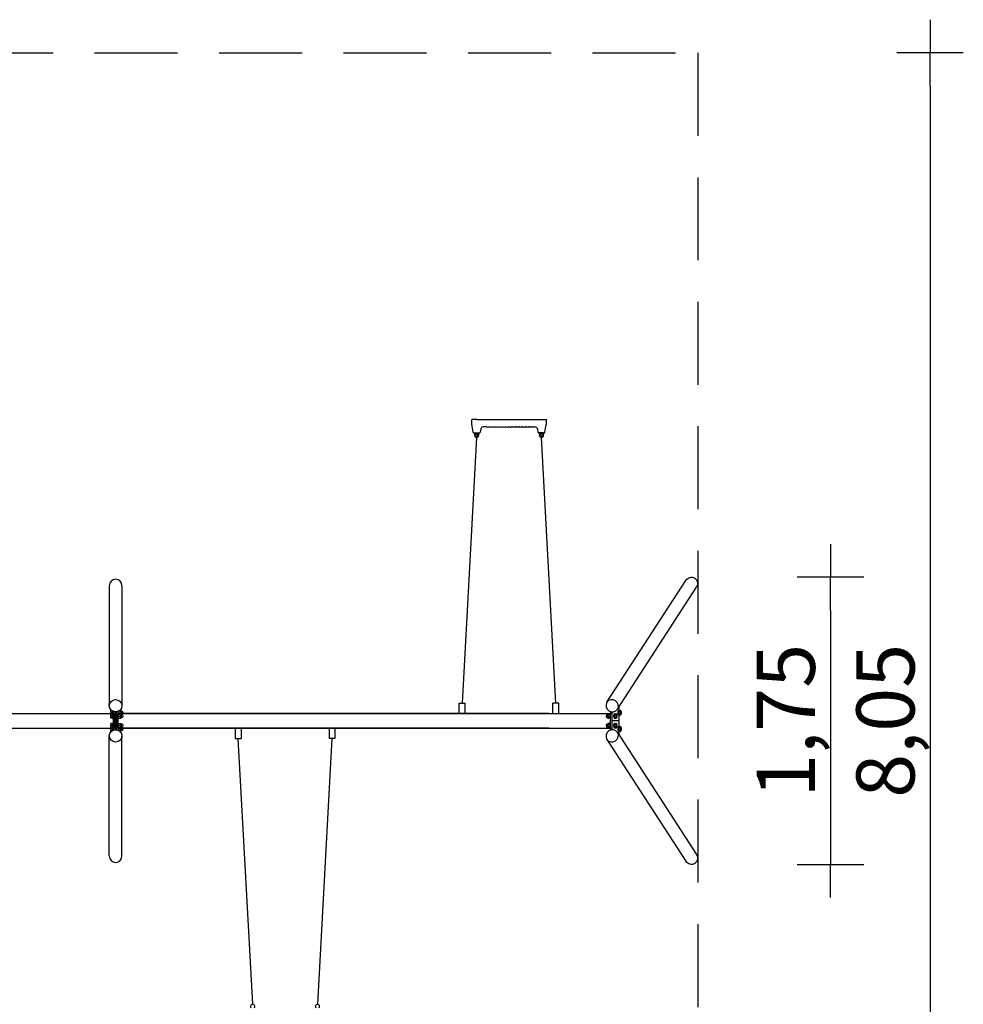
# Model space of a CAD drawing. Extents: x -10477 to 1707, y -5000 to 4225.
# Drawn here: x -3977 to 1707, y -1708 to 4225 of the extents above; entities that cross this region are included whole.
import ezdxf

# ---------------------------------------------------------------- set-up
doc = ezdxf.new("R2010")
doc.units = 0
doc.header["$MEASUREMENT"] = 0
doc.linetypes.add('VERDECKT', pattern=[0.375, 0.25, -0.125])
doc.layers.get('0').update_dxf_attribs({"linetype": 'CONTINUOUS'})
doc.layers.get('DEFPOINTS').update_dxf_attribs({"linetype": 'CONTINUOUS'})
for name, color, linetype in [('B', 3, 'CONTINUOUS'), ('PV-1508', 7, 'CONTINUOUS'), ('PV-726E', 7, 'CONTINUOUS'), ('SICHERHEIT', 1, 'VERDECKT')]:
    doc.layers.add(name, color=color, linetype=linetype)
doc.styles.add('KATALOG', font='swissl.ttf')
doc.dimstyles.new('KATALOG', dxfattribs={"dimscale": 200, "dimtxt": 1.75, "dimasz": 1, "dimexe": 0, "dimexo": 0, "dimgap": 0.3, "dimtad": 1, "dimlfac": 0.001, "dimrnd": 0.05, "dimzin": 0, "dimtxsty": 'KATALOG', "dimblk1": 'KATPFEIL', "dimblk2": 'KATPFEIL', "dimsah": 1, "dimcen": 1, "dimse1": 1, "dimse2": 1, "dimclrd": 256, "dimclre": 256, "dimclrt": 3, "dimadec": 4, "dimazin": 0, "dimtfac": 1, "dimtmove": 0, "dimatfit": 3, "dimldrblk": 'KATPFEIL', "dimfxl": 0, "dimtvp": 1, "dimtolj": 1, "dimtzin": 0, "dimarcsym": 0})

# ---------------------------------------------------------------- blocks, each defined once
blk = doc.blocks.new('KATPFEIL')
at = {"layer": 'B', "ltscale": 1000}
for p, q in [((0, -1), (0, 1)), ((-1, 0), (0, 0)), ((1, 0), (0, 0))]:
    blk.add_line(p, q, dxfattribs=at)
blk = doc.blocks.new('*D1')
at = {"layer": 'B', "lineweight": -2, "ltscale": 100}
blk.add_line((1506.5, 3825.2), (1506.5, -3825.2), dxfattribs=at)
at = {"layer": 'DEFPOINTS', "color": 0, "ltscale": 100}
for p in [(106.5, 4025.2, 1792.6), (106.5, -4025.2, 1792.6), (1506.5, -4025.2)]:
    blk.add_point(p, dxfattribs=at)
at = {"layer": 'B', "lineweight": -2, "ltscale": 100, "xscale": 200, "yscale": 200, "zscale": 200}
for p, rotation in [((1506.5, 4025.2), 90), ((1506.5, -4025.2), 270)]:
    blk.add_blockref('KATPFEIL', p, dxfattribs=dict(at, rotation=rotation))
at = {"layer": 'B', "color": 3, "ltscale": 100, "insert": (1237.6, 0), "char_height": 350, "attachment_point": 5, "rotation": 90, "style": 'KATALOG'}
blk.add_mtext('\\A1;8,05', dxfattribs=at)
blk = doc.blocks.new('*D2')
at = {"layer": 'B', "lineweight": -2, "ltscale": 100}
blk.add_line((906.5, 665.3), (906.5, -665.3), dxfattribs=at)
at = {"layer": 'DEFPOINTS', "color": 0, "ltscale": 100}
for p in [(67.9, 865.3), (67.9, -865.3), (906.5, -865.3)]:
    blk.add_point(p, dxfattribs=at)
at = {"layer": 'B', "lineweight": -2, "ltscale": 100, "xscale": 200, "yscale": 200, "zscale": 200}
for p, rotation in [((906.5, 865.3), 90), ((906.5, -865.3), 270)]:
    blk.add_blockref('KATPFEIL', p, dxfattribs=dict(at, rotation=rotation))
at = {"layer": 'B', "color": 3, "ltscale": 100, "insert": (637.6, 0), "char_height": 350, "attachment_point": 5, "rotation": 90, "style": 'KATALOG'}
blk.add_mtext('\\A1;1,75', dxfattribs=at)

msp = doc.modelspace()

# ---------------------------------------------------------------- linework, layer by layer
for p, q in [((-1254.772, 1790.352), (-1254.772, 1815.352)), ((-1224.772, 1815.352), (-1254.772, 1815.352)), ((-1252.202, 1775.78), (-1254.772, 1790.352)), ((-1224.772, 1815.352), (-834.772, 1815.352)), ((-834.772, 1815.352), (-804.772, 1815.352)), ((-807.341, 1775.78), (-804.772, 1790.352)), ((-804.772, 1790.352), (-804.772, 1815.352)), ((-1245.657, 1738.657), (-1252.202, 1775.78)), ((-1241.718, 1735.352), (-1207.826, 1735.352)), ((-1237.93, 1733.352), (-1211.93, 1733.352)), ((-1235.28, 1729.708), (-1235.28, 1733.352)), ((-1228.28, 1729.708), (-1228.28, 1733.352)), ((-1221.58, 1733.352), (-1221.58, 1729.708)), ((-1214.58, 1733.352), (-1214.58, 1729.708)), ((-1200.308, 1758.957), (-1203.887, 1738.657)), ((-1166.097, 1771.534), (-1185.536, 1771.534)), ((-1153.447, 1771.534), (-1146.097, 1771.534)), ((-1133.447, 1771.534), (-1126.097, 1771.534)), ((-1113.447, 1771.534), (-1106.097, 1771.534)), ((-1093.447, 1771.534), (-1086.097, 1771.534)), ((-1073.447, 1771.534), (-1066.097, 1771.534)), ((-1053.447, 1771.534), (-1046.097, 1771.534)), ((-1033.447, 1771.534), (-1026.097, 1771.534)), ((-1013.447, 1771.534), (-1006.097, 1771.534)), ((-993.447, 1771.534), (-986.097, 1771.534)), ((-973.447, 1771.534), (-966.097, 1771.534)), ((-953.447, 1771.534), (-946.097, 1771.534)), ((-933.447, 1771.534), (-926.097, 1771.534)), ((-913.447, 1771.534), (-906.097, 1771.534)), ((-893.447, 1771.534), (-874.008, 1771.534)), ((-859.236, 1758.957), (-855.657, 1738.657)), ((-817.826, 1735.352), (-851.718, 1735.352)), ((-821.614, 1733.352), (-847.614, 1733.352)), ((-844.964, 1733.352), (-844.964, 1729.708)), ((-837.964, 1733.352), (-837.964, 1729.708)), ((-831.264, 1729.708), (-831.264, 1733.352)), ((-824.264, 1729.708), (-824.264, 1733.352)), ((-813.887, 1738.657), (-807.341, 1775.78)), ((-439.945, 112.269), (35.975, 846.641)), ((-3438.05, 814.251), (-3438.05, 100.116)), ((-3361.95, 814.251), (-3361.95, 100.116)), ((-376.083, 70.882), (99.837, 805.255)), ((-3438.05, 98.564), (-3438.05, 91.575)), ((-3428, 55), (-3428, 61)), ((-3421.752, 61), (-3426.928, 61)), ((-3378.248, 61), (-3368.972, 61)), ((-3367.9, 55), (-3367.9, 61)), ((-3367.9, 61), (-3365.5, 61)), ((-3365.5, 61), (-3365.5, 44.45)), ((-3361.95, 98.564), (-3361.95, 91.575)), ((-1330.272, 107.2), (-1294.272, 107.2)), ((-1330.272, 44.45), (-1330.272, 107.2)), ((-1294.272, 44.45), (-1294.272, 107.2)), ((-729.272, 107.2), (-765.272, 107.2)), ((-765.272, 44.45), (-765.272, 107.2)), ((-729.272, 44.45), (-729.272, 107.2)), ((-369.314, 64), (-367.098, 64)), ((-367.655, 55.928), (-365.572, 62.856)), ((-365.923, 63.027), (-366.639, 63.765)), ((-365.572, 62.856), (-357.567, 62.856)), ((-365.448, 62.856), (-365.448, 87.292)), ((-355.875, 60.427), (-356.018, 60.691)), ((-3428, 44.45), (-3428, 55)), ((-3428, 35), (-3428, 41)), ((-3428, 23), (-3428, 35)), ((-3428, 17), (-3428, 23)), ((-3418.8, 49), (-3426.928, 49)), ((-3418.8, 41), (-3426.928, 41)), ((-3418.8, 29), (-3426.928, 29)), ((-3418.8, 17), (-3426.928, 17)), ((-3418.8, 59.198), (-3418.8, 49)), ((-3418.8, 49), (-3418.8, 44.45)), ((-3418.8, 41), (-3418.8, 29)), ((-3418.8, 40), (-3418, 40)), ((-3418.8, 29), (-3418.8, 17)), ((-3418.8, 18), (-3418, 18)), ((-3418, 58.771), (-3418, 44.45)), ((-3418, 43.25), (-3417.25, 44)), ((-3418, 43.25), (-3418, 29)), ((-3418, 29), (-3418, 14.75)), ((-3418, 14.75), (-3417.25, 14)), ((-3417.25, 44.45), (-3417.25, 58.391)), ((-3417.25, 29), (-3417.25, 44)), ((-3417.25, 44), (-3415, 44)), ((-3417.25, 14), (-3417.25, 29)), ((-3417.25, 14), (-3415, 14)), ((-3415, 57.372), (-3415, 44.505)), ((-3415, 44.505), (-3415, 42.574)), ((-3415, 42.574), (-3415, -42.574)), ((-3405, 54.711), (-3405, 6)), ((-3405, -42.574), (-3405, 42.574)), ((-3402, 1), (-3398, 1)), ((-3395, 6), (-3395, 54.711)), ((-3395, 42.574), (-3395, -42.574)), ((-3385, 44.505), (-3385, 57.372)), ((-3385, 42.574), (-3385, 44.505)), ((-3385, 44.45), (-418.786, 44.45)), ((-3382.75, 44), (-3385, 44)), ((-3385, -42.574), (-3385, 42.574)), ((-3382.75, 14), (-3385, 14)), ((-3382.75, 58.391), (-3382.75, 44.45)), ((-3382.75, 44), (-3382.75, 14)), ((-3382, 43.25), (-3382.75, 44)), ((-3382, 14.75), (-3382.75, 14)), ((-3382, 44.45), (-3382, 58.771)), ((-3382, 14.75), (-3382, 43.25)), ((-3380.928, 49), (-3368.972, 49)), ((-3380.928, 41), (-3368.972, 41)), ((-3380.928, 29), (-3368.972, 29)), ((-3380.928, 17), (-3368.972, 17)), ((-3367.9, 44.45), (-3367.9, 55)), ((-3367.9, 35), (-3367.9, 41)), ((-3367.9, 41), (-3365.5, 41)), ((-3367.9, 23), (-3367.9, 35)), ((-3367.9, 17), (-3367.9, 23)), ((-3367.9, 17), (-3365.5, 17)), ((-3365.5, 57.8), (-3363.3, 57.8)), ((-3365.5, 41), (-3365.5, 29)), ((-3365.5, 37.8), (-3363.3, 37.8)), ((-3365.5, 29), (-3365.5, 17)), ((-3365.5, 20.2), (-3363.3, 20.2)), ((-436.428, 37.8), (-435.678, 37.8)), ((-436.428, 20.2), (-435.678, 20.2)), ((-434.261, 41), (-432.215, 41)), ((-434.261, 17), (-432.215, 17)), ((-421.151, 35.928), (-432.926, 35.928)), ((-421.151, 22.072), (-432.926, 22.072)), ((-432.534, 40.427), (-432.391, 40.691)), ((-432.534, 17.573), (-432.391, 17.309)), ((-419.067, 42.856), (-430.842, 42.856)), ((-419.067, 15.144), (-430.842, 15.144)), ((-418.923, -42.574), (-418.923, 42.574)), ((-412.536, 54.85), (-418.183, 46.137)), ((-409.075, 6), (-409.075, 54.471)), ((-405.728, 1), (-401.789, 1)), ((-401.789, 1), (-368.795, 1)), ((-395.361, 44), (-393.145, 44)), ((-395.361, 14), (-393.145, 14)), ((-393.703, 35.928), (-391.619, 42.856)), ((-393.703, 35.928), (-385.698, 35.928)), ((-393.703, 22.072), (-393.703, 35.928)), ((-393.703, 22.072), (-385.698, 22.072)), ((-391.619, 15.144), (-393.703, 22.072)), ((-391.97, 43.027), (-392.686, 43.765)), ((-391.97, 14.973), (-392.686, 14.235)), ((-391.619, 42.856), (-383.614, 42.856)), ((-391.619, 15.144), (-383.614, 15.144)), ((-381.922, 40.427), (-382.066, 40.691)), ((-381.922, 17.573), (-382.066, 17.309)), ((-369.314, 34), (-367.098, 34)), ((-367.655, 55.928), (-359.651, 55.928)), ((-367.655, 42.072), (-367.655, 55.928)), ((-367.655, 42.072), (-359.651, 42.072)), ((-365.572, 35.144), (-367.655, 42.072)), ((-365.923, 34.973), (-366.639, 34.235)), ((-365.572, 35.144), (-357.567, 35.144)), ((-365.448, 6), (-365.448, 35.144)), ((-355.875, 37.573), (-356.018, 37.309)), ((-3428, -23), (-3428, -17)), ((-3428, -35), (-3428, -23)), ((-3428, -41), (-3428, -35)), ((-3428, -55), (-3428, -44.45)), ((-3428, -61), (-3428, -55)), ((-3418.8, -17), (-3426.928, -17)), ((-3418.8, -29), (-3426.928, -29)), ((-3418.8, -41), (-3426.928, -41)), ((-3418.8, -49), (-3426.928, -49)), ((-3418.8, -17), (-3418.8, -29)), ((-3418.8, -18), (-3418, -18)), ((-3418.8, -29), (-3418.8, -41)), ((-3418.8, -40), (-3418, -40)), ((-3418.8, -44.45), (-3418.8, -49)), ((-3418.8, -49), (-3418.8, -59.198)), ((-3418, -14.75), (-3417.25, -14)), ((-3418, -14.75), (-3418, -29)), ((-3418, -29), (-3418, -43.25)), ((-3418, -43.25), (-3417.25, -44)), ((-3418, -44.45), (-3418, -58.771)), ((-3417.25, -29), (-3417.25, -14)), ((-3417.25, -14), (-3415, -14)), ((-3417.25, -44), (-3417.25, -29)), ((-3417.25, -44), (-3415, -44)), ((-3417.25, -58.391), (-3417.25, -44.45)), ((-3415, -42.574), (-3415, -44.505)), ((-3415, -44.505), (-3415, -57.372)), ((-3405, -6), (-3405, -54.711)), ((-3398, -1), (-3402, -1)), ((-3395, -54.711), (-3395, -6)), ((-3382.75, -14), (-3385, -14)), ((-3385, -44.505), (-3385, -42.574)), ((-3382.75, -44), (-3385, -44)), ((-3385, -44.45), (-418.786, -44.45)), ((-3385, -57.372), (-3385, -44.505)), ((-3382.75, -14), (-3382.75, -44)), ((-3382, -14.75), (-3382.75, -14)), ((-3382, -43.25), (-3382.75, -44)), ((-3382.75, -44.45), (-3382.75, -58.391)), ((-3382, -43.25), (-3382, -14.75)), ((-3382, -58.771), (-3382, -44.45)), ((-3380.928, -17), (-3368.972, -17)), ((-3380.928, -29), (-3368.972, -29)), ((-3380.928, -41), (-3368.972, -41)), ((-3380.928, -49), (-3368.972, -49)), ((-3367.9, -23), (-3367.9, -17)), ((-3367.9, -17), (-3365.5, -17)), ((-3367.9, -35), (-3367.9, -23)), ((-3367.9, -41), (-3367.9, -35)), ((-3367.9, -41), (-3365.5, -41)), ((-3367.9, -55), (-3367.9, -44.45)), ((-3367.9, -61), (-3367.9, -55)), ((-3365.5, -17), (-3365.5, -29)), ((-3365.5, -20.2), (-3363.3, -20.2)), ((-3365.5, -29), (-3365.5, -41)), ((-3365.5, -37.8), (-3363.3, -37.8)), ((-3365.5, -44.45), (-3365.5, -61)), ((-3365.5, -57.8), (-3363.3, -57.8)), ((-2679.272, -44.45), (-2679.272, -107.2)), ((-2643.272, -44.45), (-2643.272, -107.2)), ((-2114.272, -44.45), (-2114.272, -107.2)), ((-2078.272, -44.45), (-2078.272, -107.2)), ((-436.428, -20.2), (-435.678, -20.2)), ((-436.428, -37.8), (-435.678, -37.8)), ((-434.261, -17), (-432.215, -17)), ((-434.261, -41), (-432.215, -41)), ((-421.151, -22.072), (-432.926, -22.072)), ((-421.151, -35.928), (-432.926, -35.928)), ((-432.534, -17.573), (-432.391, -17.309)), ((-432.534, -40.427), (-432.391, -40.691)), ((-419.067, -15.144), (-430.842, -15.144)), ((-419.067, -42.856), (-430.842, -42.856)), ((-412.536, -54.85), (-418.183, -46.137)), ((-409.075, -54.471), (-409.075, -6)), ((-401.789, -1), (-405.728, -1)), ((-368.795, -1), (-401.789, -1)), ((-395.361, -14), (-393.145, -14)), ((-395.361, -44), (-393.145, -44)), ((-393.703, -22.072), (-391.619, -15.144)), ((-393.703, -22.072), (-385.698, -22.072)), ((-393.703, -35.928), (-393.703, -22.072)), ((-393.703, -35.928), (-385.698, -35.928)), ((-391.619, -42.856), (-393.703, -35.928)), ((-391.97, -14.973), (-392.686, -14.235)), ((-391.97, -43.027), (-392.686, -43.765)), ((-391.619, -15.144), (-383.614, -15.144)), ((-391.619, -42.856), (-383.614, -42.856)), ((-381.922, -17.573), (-382.066, -17.309)), ((-381.922, -40.427), (-382.066, -40.691)), ((-369.314, -34), (-367.098, -34)), ((-367.655, -42.072), (-365.572, -35.144)), ((-367.655, -42.072), (-359.651, -42.072)), ((-367.655, -55.928), (-367.655, -42.072)), ((-367.655, -55.928), (-359.651, -55.928)), ((-365.572, -62.856), (-367.655, -55.928)), ((-365.923, -34.973), (-366.639, -34.235)), ((-365.572, -35.144), (-357.567, -35.144)), ((-365.448, -35.144), (-365.448, -6)), ((-355.875, -37.573), (-356.018, -37.309)), ((-3438.05, -98.564), (-3438.05, -91.575)), ((-3438.05, -814.251), (-3438.05, -100.116)), ((-3421.752, -61), (-3426.928, -61)), ((-3378.248, -61), (-3368.972, -61)), ((-3367.9, -61), (-3365.5, -61)), ((-3361.95, -98.564), (-3361.95, -91.575)), ((-3361.95, -814.251), (-3361.95, -100.116)), ((-2679.272, -107.2), (-2643.272, -107.2)), ((-2078.272, -107.2), (-2114.272, -107.2)), ((-439.945, -112.269), (35.975, -846.641)), ((-376.083, -70.882), (99.837, -805.255)), ((-369.314, -64), (-367.098, -64)), ((-365.923, -63.027), (-366.639, -63.765)), ((-365.572, -62.856), (-357.567, -62.856)), ((-365.448, -87.292), (-365.448, -62.856)), ((-355.875, -60.427), (-356.018, -60.691))]:
    msp.add_line(p, q)
at = {"ltscale": 100}
for p, q in [((-1224.93, 1708.352), (-1312.272, 107.2)), ((-747.272, 107.2), (-834.614, 1708.352)), ((-3400, 1), (-3400, -1)), ((-2573.93, -1708.352), (-2661.272, -107.2)), ((-2096.272, -107.2), (-2183.614, -1708.352))]:
    msp.add_line(p, q, dxfattribs=at)
for centre, radius, start, end in [((-1241.718, 1739.352), 4, 190, 227.184177), ((-1241.718, 1739.352), 4, 227.184177, 270), ((-1237.93, 1735.352), 2, 180, 270), ((-1224.93, 1721.352), 13, 144.8095911, 35.1904089), ((-1236.78, 1729.708), 1.5, 324.8095911, 0), ((-1224.93, 1721.352), 6, 144.8095911, 35.1904089), ((-1236.78, 1729.708), 8.5, 324.8095911, 0), ((-1213.08, 1729.708), 8.5, 180, 215.1904089), ((-1213.08, 1729.708), 1.5, 180, 215.1904089), ((-1211.93, 1735.352), 2, 270, 0), ((-1207.826, 1739.352), 4, 270, 312.815823), ((-1207.826, 1739.352), 4, 312.815823, 350), ((-1185.536, 1756.534), 15, 90, 170), ((-1185.536, 1756.534), 15, 90, 170), ((-1166.097, 1770.534), 1, 54.9031988, 90), ((-1159.772, 1779.534), 10, 234.9031988, 305.0968012), ((-1153.447, 1770.534), 1, 90, 125.0968012), ((-1146.097, 1770.534), 1, 54.9031988, 90), ((-1139.772, 1779.534), 10, 234.9031988, 305.0968012), ((-1133.447, 1770.534), 1, 90, 125.0968012), ((-1126.097, 1770.534), 1, 54.9031988, 90), ((-1119.772, 1779.534), 10, 234.9031988, 305.0968012), ((-1113.447, 1770.534), 1, 90, 125.0968012), ((-1106.097, 1770.534), 1, 54.9031988, 90), ((-1099.772, 1779.534), 10, 234.9031988, 305.0968012), ((-1093.447, 1770.534), 1, 90, 125.0968012), ((-1086.097, 1770.534), 1, 54.9031988, 90), ((-1079.772, 1779.534), 10, 234.9031988, 305.0968012), ((-1073.447, 1770.534), 1, 90, 125.0968012), ((-1066.097, 1770.534), 1, 54.9031988, 90), ((-1059.772, 1779.534), 10, 234.9031988, 305.0968012), ((-1053.447, 1770.534), 1, 90, 125.0968012), ((-1046.097, 1770.534), 1, 54.9031988, 90), ((-1039.772, 1779.534), 10, 234.9031988, 305.0968012), ((-1033.447, 1770.534), 1, 90, 125.0968012), ((-1026.097, 1770.534), 1, 54.9031988, 90), ((-1019.772, 1779.534), 10, 234.9031988, 305.0968012), ((-1013.447, 1770.534), 1, 90, 125.0968012), ((-1006.097, 1770.534), 1, 54.9031988, 90), ((-999.772, 1779.534), 10, 234.9031988, 305.0968012), ((-993.447, 1770.534), 1, 90, 125.0968012), ((-986.097, 1770.534), 1, 54.9031988, 90), ((-979.772, 1779.534), 10, 234.9031988, 305.0968012), ((-973.447, 1770.534), 1, 90, 125.0968012), ((-966.097, 1770.534), 1, 54.9031988, 90), ((-959.772, 1779.534), 10, 234.9031988, 305.0968012), ((-953.447, 1770.534), 1, 90, 125.0968012), ((-946.097, 1770.534), 1, 54.9031988, 90), ((-939.772, 1779.534), 10, 234.9031988, 305.0968012), ((-933.447, 1770.534), 1, 90, 125.0968012), ((-926.097, 1770.534), 1, 54.9031988, 90), ((-919.772, 1779.534), 10, 234.9031988, 305.0968012), ((-913.447, 1770.534), 1, 90, 125.0968012), ((-906.097, 1770.534), 1, 54.9031988, 90), ((-899.772, 1779.534), 10, 234.9031988, 305.0968012), ((-893.447, 1770.534), 1, 90, 125.0968012), ((-874.008, 1756.534), 15, 10, 90), ((-851.718, 1739.352), 4, 190, 227.184177), ((-851.718, 1739.352), 4, 227.184177, 270), ((-847.614, 1735.352), 2, 180, 270), ((-834.614, 1721.352), 13, 144.8095911, 35.1904089), ((-846.464, 1729.708), 1.5, 324.8095911, 360), ((-834.614, 1721.352), 6, 144.8095911, 35.1904089), ((-846.464, 1729.708), 8.5, 324.8095911, 0), ((-822.764, 1729.708), 8.5, 180, 215.1904089), ((-822.764, 1729.708), 1.5, 180, 215.1904089), ((-821.614, 1735.352), 2, 270, 0), ((-817.826, 1739.352), 4, 270, 312.815823), ((-817.826, 1739.352), 4, 312.815823, 350), ((-3402, 4), 3, 180, 270), ((-3398, 4), 3, 270, 0), ((-3363.3, 49), 8.8, 328.8657257, 90), ((-3363.3, 29), 8.8, 270, 90), ((-436.428, 29), 8.8, 90, 270), ((-410.38, 49), 8.8, 131.4004115, 202.9766723), ((-3402, -4), 3, 90, 180), ((-3398, -4), 3, 0, 90), ((-3363.3, -29), 8.8, 270, 90), ((-3363.3, -49), 8.8, 270, 31.1342743), ((-436.428, -29), 8.8, 90, 270), ((-410.38, -49), 8.8, 157.0233277, 228.5995885), ((-2573.93, -1721.352), 13, 324.8095911, 215.1904089), ((-2183.614, -1721.352), 13, 324.8095911, 215.1904089)]:
    msp.add_arc(centre, radius, start, end)
for centre, major_axis in [((-3400, 814.251), (0, 39.392)), ((-3400, -814.251), (0, -39.392))]:
    msp.add_ellipse(centre, major_axis=major_axis, ratio=0.96592583, start_param=4.71238898, end_param=7.85398163)
at = {"extrusion": (-2.24215e-16, 1.2326e-32, -1)}
msp.add_ellipse((67.906, 825.948), major_axis=(21.754, 33.567), ratio=0.95125124, start_param=4.71238898, end_param=7.85398163, dxfattribs=at)
for centre, major_axis in [((-3400, 91.097), (38, 0)), ((-3400, -91.097), (-38, 0))]:
    msp.add_ellipse(centre, major_axis=major_axis, ratio=0.96592583)
at = {"extrusion": (-2.16742e-16, -4.84295e-18, -1)}
msp.add_ellipse((-408.324, 91.097), major_axis=(31.889, -20.666), ratio=0.95125124, dxfattribs=at)
at = {"extrusion": (-2.24215e-16, 2.22551e-17, -1)}
for centre, major_axis, start_param, end_param in [((-369.314, 49), (0, 15), 5.23598776, 6.28318531), ((-367.098, 49), (0, 15), 5.23598776, 6.46043902), ((-366.36, 49), (0, -14.25), 2.0943951, 3.43707673), ((-366.36, 49), (0, -11), 0.03855574, 3.10303692), ((-356.511, 49), (0, 12), 4.71238898, 5.75958653), ((-356.511, 49), (0, 12), 5.75958653, 6.80678408), ((-356.511, 49), (0, 12), 0.52359878, 1.57079633), ((-369.314, 49), (0, 15), 3.14159265, 5.23598776), ((-367.098, 49), (0, 15), 2.96433894, 5.23598776), ((-366.36, 49), (0, -14.25), 5.98770123, 8.37758041), ((-356.511, 49), (0, 12), 3.66519143, 4.71238898), ((-356.511, 49), (0, 12), 2.61799388, 3.66519143), ((-356.511, 49), (0, 12), 1.57079633, 2.61799388), ((-369.314, -49), (0, 15), 3.14159265, 5.23598776), ((-369.314, -49), (0, 15), 5.23598776, 6.28318531), ((-367.098, -49), (0, 15), 2.96433894, 5.23598776), ((-367.098, -49), (0, 15), 5.23598776, 6.46043902), ((-366.36, -49), (0, -14.25), 5.98770123, 8.37758041), ((-366.36, -49), (0, -14.25), 2.0943951, 3.43707673), ((-366.36, -49), (0, -11), 0.03855574, 3.10303692), ((-356.511, -49), (0, 12), 4.71238898, 5.75958653), ((-356.511, -49), (0, 12), 3.66519143, 4.71238898), ((-356.511, -49), (0, 12), 5.75958653, 6.80678408), ((-356.511, -49), (0, 12), 0.52359878, 1.57079633), ((-356.511, -49), (0, 12), 1.57079633, 2.61799388), ((-356.511, -49), (0, 12), 2.61799388, 3.66519143)]:
    msp.add_ellipse(centre, major_axis=major_axis, ratio=0.17364818, start_param=start_param, end_param=end_param, dxfattribs=at)
at = {"extrusion": (-2.24215e-16, 1.50532e-31, -1)}
for centre, start_param, end_param in [((-434.261, 29), 3.14159265, 6.28318531), ((-431.898, 29), 4.71238898, 5.75958653), ((-431.898, 29), 3.66519143, 4.71238898), ((-431.898, 29), 5.75958653, 5.97281918), ((-431.898, 29), 3.45195878, 3.66519143), ((-434.261, -29), 3.14159265, 6.28318531), ((-431.898, -29), 4.71238898, 5.75958653), ((-431.898, -29), 3.66519143, 4.71238898), ((-431.898, -29), 5.75958653, 5.97281918), ((-431.898, -29), 3.45195878, 3.66519143)]:
    msp.add_ellipse(centre, major_axis=(0, 12), ratio=0.17364818, start_param=start_param, end_param=end_param, dxfattribs=at)
at = {"extrusion": (-2.24215e-16, -2.96435e-32, -1)}
for centre in [(-418.012, 29), (-418.012, -29)]:
    msp.add_ellipse(centre, major_axis=(0, 14.25), ratio=0.17364818, start_param=3.51879856, end_param=5.9059794, dxfattribs=at)
at = {"extrusion": (-2.24215e-16, -5.1787e-32, -1)}
for centre in [(-417.273, 29), (-417.273, -29)]:
    msp.add_ellipse(centre, major_axis=(0, 15), ratio=0.17364818, start_param=3.82762498, end_param=5.59715298, dxfattribs=at)
at = {"extrusion": (-2.24215e-16, 8.08783e-18, -1)}
msp.add_ellipse((-392.186, 0), major_axis=(0, -40), ratio=0.17364818, start_param=1.54579372, end_param=1.59579893, dxfattribs=at)
at = {"extrusion": (-2.24215e-16, 6.20135e-33, -1)}
for centre, start_param, end_param in [((-395.361, 29), 0, 3.14159265), ((-393.145, 29), 6.1059316, 9.42477796), ((-393.145, 29), 3.14159265, 3.31884636), ((-395.361, -29), 0, 3.14159265), ((-393.145, -29), 6.1059316, 9.42477796), ((-393.145, -29), 3.14159265, 3.31884636)]:
    msp.add_ellipse(centre, major_axis=(0, -15), ratio=0.17364818, start_param=start_param, end_param=end_param, dxfattribs=at)
at = {"extrusion": (-2.24215e-16, -8.08783e-18, -1)}
for centre in [(-402.034, 0), (-392.186, 0)]:
    msp.add_ellipse(centre, major_axis=(0, -40), ratio=0.17364818, start_param=4.68738638, end_param=4.73739159, dxfattribs=at)
at = {"extrusion": (-2.24215e-16, 9.47752e-32, -1)}
for centre, start_param, end_param in [((-392.407, 29), 5.98770123, 9.42477796), ((-392.407, 29), 3.14159265, 3.43707673), ((-392.407, -29), 5.98770123, 9.42477796), ((-392.407, -29), 3.14159265, 3.43707673)]:
    msp.add_ellipse(centre, major_axis=(0, -14.25), ratio=0.17364818, start_param=start_param, end_param=end_param, dxfattribs=at)
at = {"extrusion": (-2.24215e-16, -5.41394e-32, -1)}
for centre in [(-392.407, 29), (-392.407, -29)]:
    msp.add_ellipse(centre, major_axis=(0, -11), ratio=0.17364818, start_param=0.03855574, end_param=3.10303692, dxfattribs=at)
at = {"extrusion": (-2.24215e-16, -1.97569e-31, -1)}
for centre, start_param, end_param in [((-382.559, 29), 1.57079633, 2.61799388), ((-382.559, 29), 0.52359878, 1.57079633), ((-382.559, 29), 2.61799388, 3.66519143), ((-382.559, 29), 5.75958653, 6.80678408), ((-382.559, 29), 3.66519143, 4.71238898), ((-382.559, 29), 4.71238898, 5.75958653), ((-382.559, -29), 1.57079633, 2.61799388), ((-382.559, -29), 0.52359878, 1.57079633), ((-382.559, -29), 2.61799388, 3.66519143), ((-382.559, -29), 5.75958653, 6.80678408), ((-382.559, -29), 3.66519143, 4.71238898), ((-382.559, -29), 4.71238898, 5.75958653)]:
    msp.add_ellipse(centre, major_axis=(0, -12), ratio=0.17364818, start_param=start_param, end_param=end_param, dxfattribs=at)
at = {"extrusion": (-2.16742e-16, 4.84295e-18, -1)}
msp.add_ellipse((-408.324, -91.097), major_axis=(-31.889, -20.666), ratio=0.95125124, dxfattribs=at)
at = {"extrusion": (-2.24215e-16, 0, -1)}
msp.add_ellipse((67.906, -825.948), major_axis=(21.754, -33.567), ratio=0.95125124, start_param=4.71238898, end_param=7.85398163, dxfattribs=at)
for points, knots in [([(-3438.05, 100.116), (-3438.05, 100.48), (-3438.044, 100.849), (-3438.022, 101.484), (-3438.006, 101.75), (-3437.976, 102.126), (-3437.96, 102.262), (-3437.938, 102.367), (-3437.932, 102.335), (-3437.932, 102.238), (-3437.932, 102.14), (-3437.938, 101.963), (-3437.96, 101.476), (-3437.976, 101.166), (-3438.006, 100.514), (-3438.022, 100.128), (-3438.044, 99.335), (-3438.05, 98.928), (-3438.05, 98.564)], [1.356676312, 1.356676312, 1.356676312, 1.356676312, 1.469732597, 1.469732597, 1.582788882, 1.582788882, 1.695845316, 1.695845316, 1.808901749, 1.808901749, 1.808901749, 1.921958183, 1.921958183, 2.035014616, 2.035014616, 2.148070901, 2.148070901, 2.261127186, 2.261127186, 2.261127186, 2.261127186]), ([(-3362.068, 102.238), (-3362.068, 102.335), (-3362.062, 102.367), (-3362.04, 102.262), (-3362.024, 102.126), (-3361.994, 101.75), (-3361.978, 101.484), (-3361.956, 100.849), (-3361.95, 100.48), (-3361.95, 99.872), (-3361.953, 99.607), (-3361.958, 99.34)], [0, 0, 0, 0, 0.113056433, 0.113056433, 0.226112867, 0.226112867, 0.339169152, 0.339169152, 0.452225437, 0.452225437, 0.528206053, 0.528206053, 0.528206053, 0.528206053]), ([(-3361.95, 98.564), (-3361.95, 98.928), (-3361.956, 99.335), (-3361.978, 100.128), (-3361.994, 100.514), (-3362.024, 101.166), (-3362.04, 101.476), (-3362.062, 101.963), (-3362.068, 102.14), (-3362.068, 102.238)], [1.356676312, 1.356676312, 1.356676312, 1.356676312, 1.469732597, 1.469732597, 1.582788882, 1.582788882, 1.695845316, 1.695845316, 1.808901749, 1.808901749, 1.808901749, 1.808901749]), ([(-418.923, 42.574), (-418.923, 42.794), (-418.918, 43.013), (-418.898, 43.448), (-418.883, 43.662), (-418.841, 44.084), (-418.814, 44.291), (-418.741, 44.711), (-418.697, 44.923), (-418.548, 45.417), (-418.473, 45.691), (-418.183, 46.137)], [4.71238898, 4.71238898, 4.71238898, 4.71238898, 4.97418837, 4.97418837, 5.23598776, 5.23598776, 5.49778714, 5.49778714, 5.75958653, 5.75958653, 6.02138592, 6.02138592, 6.02138592, 6.02138592]), ([(-405.728, 1), (-406.056, 1), (-406.383, 1.056), (-406.981, 1.249), (-407.243, 1.389), (-407.726, 1.717), (-407.915, 1.904), (-408.271, 2.313), (-408.39, 2.514), (-408.626, 2.954), (-408.696, 3.156), (-408.851, 3.642), (-408.9, 3.891), (-408.982, 4.394), (-409.011, 4.643), (-409.053, 5.153), (-409.066, 5.414), (-409.074, 5.785), (-409.075, 5.892), (-409.075, 6)], [3.14159265, 3.14159265, 3.14159265, 3.14159265, 3.19750602, 3.19750602, 3.25895314, 3.25895314, 3.33862487, 3.33862487, 3.45589163, 3.45589163, 3.64173895, 3.64173895, 3.95589821, 3.95589821, 4.27005748, 4.27005748, 4.58421675, 4.58421675, 4.71238898, 4.71238898, 4.71238898, 4.71238898]), ([(-381.369, 1), (-381.372, 0.725), (-381.373, 0.45), (-381.374, -0.217), (-381.373, -0.609), (-381.369, -1)], [1.519434798, 1.519434798, 1.519434798, 1.519434798, 1.561820688, 1.561820688, 1.622157855, 1.622157855, 1.622157855, 1.622157855]), ([(-368.795, 1), (-368.467, 1), (-368.141, 1.056), (-367.543, 1.249), (-367.28, 1.389), (-366.797, 1.717), (-366.608, 1.904), (-366.252, 2.313), (-366.133, 2.514), (-365.898, 2.954), (-365.827, 3.156), (-365.673, 3.642), (-365.624, 3.891), (-365.541, 4.394), (-365.513, 4.643), (-365.471, 5.153), (-365.458, 5.414), (-365.449, 5.785), (-365.448, 5.892), (-365.448, 6)], [3.14159265, 3.14159265, 3.14159265, 3.14159265, 3.19750602, 3.19750602, 3.25895314, 3.25895314, 3.33862487, 3.33862487, 3.45589163, 3.45589163, 3.64173895, 3.64173895, 3.95589821, 3.95589821, 4.27005748, 4.27005748, 4.58421675, 4.58421675, 4.71238898, 4.71238898, 4.71238898, 4.71238898]), ([(-418.183, -46.137), (-418.352, -45.876), (-418.439, -45.677), (-418.623, -45.208), (-418.679, -44.984), (-418.773, -44.549), (-418.805, -44.343), (-418.859, -43.925), (-418.878, -43.714), (-418.907, -43.285), (-418.916, -43.067), (-418.922, -42.756), (-418.923, -42.665), (-418.923, -42.574)], [3.40339204, 3.40339204, 3.40339204, 3.40339204, 3.55650377, 3.55650377, 3.81830316, 3.81830316, 4.08010255, 4.08010255, 4.34190194, 4.34190194, 4.60370132, 4.60370132, 4.71238898, 4.71238898, 4.71238898, 4.71238898]), ([(-409.075, -6), (-409.075, -5.736), (-409.068, -5.472), (-409.039, -4.954), (-409.017, -4.7), (-408.954, -4.198), (-408.914, -3.953), (-408.786, -3.416), (-408.725, -3.14), (-408.409, -2.549), (-408.318, -2.395), (-408.082, -2.09), (-407.96, -1.95), (-407.554, -1.581), (-407.206, -1.332), (-406.425, -1.064), (-406.078, -1), (-405.728, -1)], [4.71238898, 4.71238898, 4.71238898, 4.71238898, 5.02654825, 5.02654825, 5.34070751, 5.34070751, 5.65486678, 5.65486678, 5.96902604, 5.96902604, 6.061902, 6.061902, 6.12706932, 6.12706932, 6.22362685, 6.22362685, 6.28318531, 6.28318531, 6.28318531, 6.28318531]), ([(-365.448, -6), (-365.448, -5.736), (-365.455, -5.472), (-365.485, -4.954), (-365.506, -4.7), (-365.57, -4.198), (-365.609, -3.953), (-365.738, -3.416), (-365.798, -3.14), (-366.114, -2.549), (-366.206, -2.395), (-366.442, -2.09), (-366.563, -1.95), (-366.969, -1.581), (-367.317, -1.332), (-368.099, -1.064), (-368.446, -1), (-368.795, -1)], [4.71238898, 4.71238898, 4.71238898, 4.71238898, 5.02654825, 5.02654825, 5.34070751, 5.34070751, 5.65486678, 5.65486678, 5.96902604, 5.96902604, 6.061902, 6.061902, 6.12706932, 6.12706932, 6.22362685, 6.22362685, 6.28318531, 6.28318531, 6.28318531, 6.28318531]), ([(-3438.05, -98.564), (-3438.05, -98.928), (-3438.044, -99.335), (-3438.022, -100.128), (-3438.006, -100.514), (-3437.976, -101.166), (-3437.96, -101.476), (-3437.938, -101.963), (-3437.932, -102.14), (-3437.932, -102.238)], [1.356676312, 1.356676312, 1.356676312, 1.356676312, 1.469732597, 1.469732597, 1.582788882, 1.582788882, 1.695845316, 1.695845316, 1.808901749, 1.808901749, 1.808901749, 1.808901749]), ([(-3437.932, -102.238), (-3437.932, -102.335), (-3437.938, -102.367), (-3437.96, -102.262), (-3437.976, -102.126), (-3438.006, -101.75), (-3438.022, -101.484), (-3438.044, -100.849), (-3438.05, -100.48), (-3438.05, -99.872), (-3438.047, -99.607), (-3438.042, -99.34)], [0, 0, 0, 0, 0.113056433, 0.113056433, 0.226112867, 0.226112867, 0.339169152, 0.339169152, 0.452225437, 0.452225437, 0.528206053, 0.528206053, 0.528206053, 0.528206053]), ([(-3361.95, -100.116), (-3361.95, -100.48), (-3361.956, -100.849), (-3361.978, -101.484), (-3361.994, -101.75), (-3362.024, -102.126), (-3362.04, -102.262), (-3362.062, -102.367), (-3362.068, -102.335), (-3362.068, -102.238), (-3362.068, -102.14), (-3362.062, -101.963), (-3362.04, -101.476), (-3362.024, -101.166), (-3361.994, -100.514), (-3361.978, -100.128), (-3361.956, -99.335), (-3361.95, -98.928), (-3361.95, -98.564)], [1.356676312, 1.356676312, 1.356676312, 1.356676312, 1.469732597, 1.469732597, 1.582788882, 1.582788882, 1.695845316, 1.695845316, 1.808901749, 1.808901749, 1.808901749, 1.921958183, 1.921958183, 2.035014616, 2.035014616, 2.148070901, 2.148070901, 2.261127186, 2.261127186, 2.261127186, 2.261127186])]:
    msp.add_open_spline(points, degree=3, knots=knots)
for points in [[(-3438.042, 99.34), (-3438.047, 99.607), (-3438.05, 99.872), (-3438.05, 100.116)], [(-3361.958, -99.34), (-3361.953, -99.607), (-3361.95, -99.872), (-3361.95, -100.116)]]:
    msp.add_open_spline(points, degree=3)
for points, weights in [([(-3428, 61), (-3428, 61), (-3426.928, 61)], [1, 1.0379548493, 1]), ([(-3426.928, 61), (-3428, 57.785), (-3428, 55)], [1, 1.0379548493, 1]), ([(-3367.9, 55), (-3367.9, 57.785), (-3368.972, 61)], [1, 1.0379548493, 1]), ([(-3368.972, 61), (-3367.9, 61), (-3367.9, 61)], [1, 1.0379548493, 1]), ([(-359.651, 55.928), (-358.037, 57.785), (-357.553, 59.392)], [1, 1.0379548493, 1]), ([(-357.553, 59.392), (-357.07, 61), (-357.567, 62.856)], [1, 1.0379548493, 1]), ([(-357.567, 62.856), (-356.569, 61.709), (-356.018, 60.691)], [1, 1.02313308977, 1.01806741958]), ([(-3428, 41), (-3428, 41), (-3426.928, 41)], [1, 1.0379548493, 1]), ([(-3426.928, 17), (-3428, 17), (-3428, 17)], [1, 1.0379548493, 1]), ([(-3428, 55), (-3428, 52.215), (-3426.928, 49)], [1, 1.0379548493, 1]), ([(-3426.928, 41), (-3428, 37.785), (-3428, 35)], [1, 1.0379548493, 1]), ([(-3428, 35), (-3428, 32.215), (-3426.928, 29)], [1, 1.0379548493, 1]), ([(-3426.928, 29), (-3428, 25.785), (-3428, 23)], [1, 1.0379548493, 1]), ([(-3428, 23), (-3428, 20.215), (-3426.928, 17)], [1, 1.0379548493, 1]), ([(-3426.928, 49), (-3427.737, 46.573), (-3427.933, 44.45)], [1, 1.02838955144, 1.01430934495]), ([(-3382, 41), (-3382, 41), (-3380.928, 41)], [1, 1.0379548493, 1]), ([(-3380.928, 17), (-3382, 17), (-3382, 17)], [1, 1.0379548493, 1]), ([(-3381.496, 59.037), (-3382, 56.948), (-3382, 55)], [1.01619067507, 1.02624965472, 1]), ([(-3382, 55), (-3382, 52.215), (-3380.928, 49)], [1, 1.0379548493, 1]), ([(-3380.928, 41), (-3382, 37.785), (-3382, 35)], [1, 1.0379548493, 1]), ([(-3382, 35), (-3382, 32.215), (-3380.928, 29)], [1, 1.0379548493, 1]), ([(-3380.928, 29), (-3382, 25.785), (-3382, 23)], [1, 1.0379548493, 1]), ([(-3382, 23), (-3382, 20.215), (-3380.928, 17)], [1, 1.0379548493, 1]), ([(-3380.928, 49), (-3381.737, 46.573), (-3381.933, 44.45)], [1, 1.02838955144, 1.01430934495]), ([(-3368.972, 49), (-3367.9, 52.215), (-3367.9, 55)], [1, 1.0379548493, 1]), ([(-3367.967, 44.45), (-3368.163, 46.573), (-3368.972, 49)], [1.01430934495, 1.02838955144, 1]), ([(-3368.972, 41), (-3367.9, 41), (-3367.9, 41)], [1, 1.0379548493, 1]), ([(-3367.9, 35), (-3367.9, 37.785), (-3368.972, 41)], [1, 1.0379548493, 1]), ([(-3368.972, 29), (-3367.9, 32.215), (-3367.9, 35)], [1, 1.0379548493, 1]), ([(-3367.9, 23), (-3367.9, 25.785), (-3368.972, 29)], [1, 1.0379548493, 1]), ([(-3368.972, 17), (-3367.9, 20.215), (-3367.9, 23)], [1, 1.0379548493, 1]), ([(-3367.9, 17), (-3367.9, 17), (-3368.972, 17)], [1, 1.0379548493, 1]), ([(-432.926, 35.928), (-433.981, 32.215), (-433.981, 29)], [1, 1.0379548493, 1]), ([(-433.981, 29), (-433.981, 25.785), (-432.926, 22.072)], [1, 1.0379548493, 1]), ([(-432.939, 39.392), (-433.423, 37.785), (-432.926, 35.928)], [1, 1.0379548493, 1]), ([(-432.926, 22.072), (-433.423, 20.215), (-432.939, 18.608)], [1, 1.0379548493, 1]), ([(-430.842, 42.856), (-432.456, 41), (-432.939, 39.392)], [1, 1.0379548493, 1]), ([(-432.939, 18.608), (-432.456, 17), (-430.842, 15.144)], [1, 1.0379548493, 1]), ([(-421.151, 35.928), (-420.474, 36.706), (-420.009, 37.416)], [1, 1.01556910932, 1.01836529663]), ([(-420.404, 32.648), (-420.662, 34.206), (-421.151, 35.928)], [1.01882042006, 1.01725128944, 1]), ([(-421.151, 22.072), (-420.662, 23.794), (-420.404, 25.352)], [1, 1.01725128944, 1.01882042006]), ([(-420.009, 20.584), (-420.474, 21.294), (-421.151, 22.072)], [1.01836529663, 1.01556910932, 1]), ([(-419.067, 42.856), (-418.994, 42.772), (-418.923, 42.688)], [1, 1.00167036177, 1.00319370104]), ([(-418.927, 42.24), (-418.983, 42.542), (-419.067, 42.856)], [1.01042250912, 1.00623575031, 1]), ([(-419.067, 15.144), (-418.983, 15.458), (-418.927, 15.76)], [1, 1.00623575031, 1.01042250912]), ([(-418.923, 15.311), (-418.994, 15.228), (-419.067, 15.144)], [1.00318397517, 1.00166503032, 1]), ([(-385.698, 35.928), (-384.084, 37.785), (-383.6, 39.392)], [1, 1.0379548493, 1]), ([(-384.642, 29), (-384.642, 32.215), (-385.698, 35.928)], [1, 1.0379548493, 1]), ([(-385.698, 22.072), (-384.642, 25.785), (-384.642, 29)], [1, 1.0379548493, 1]), ([(-383.6, 18.608), (-384.084, 20.215), (-385.698, 22.072)], [1, 1.0379548493, 1]), ([(-383.6, 39.392), (-383.117, 41), (-383.614, 42.856)], [1, 1.0379548493, 1]), ([(-383.614, 42.856), (-382.616, 41.709), (-382.066, 40.691)], [1, 1.02313308977, 1.01806741958]), ([(-383.614, 15.144), (-383.117, 17), (-383.6, 18.608)], [1, 1.0379548493, 1]), ([(-382.066, 17.309), (-382.616, 16.291), (-383.614, 15.144)], [1.01806741958, 1.02313308977, 1]), ([(-358.595, 49), (-358.595, 52.215), (-359.651, 55.928)], [1, 1.0379548493, 1]), ([(-359.651, 42.072), (-358.595, 45.785), (-358.595, 49)], [1, 1.0379548493, 1]), ([(-357.553, 38.608), (-358.037, 40.215), (-359.651, 42.072)], [1, 1.0379548493, 1]), ([(-357.567, 35.144), (-357.07, 37), (-357.553, 38.608)], [1, 1.0379548493, 1]), ([(-356.018, 37.309), (-356.569, 36.291), (-357.567, 35.144)], [1.01806741958, 1.02313308977, 1]), ([(-3428, -17), (-3428, -17), (-3426.928, -17)], [1, 1.0379548493, 1]), ([(-3426.928, -41), (-3428, -41), (-3428, -41)], [1, 1.0379548493, 1]), ([(-3426.928, -17), (-3428, -20.215), (-3428, -23)], [1, 1.0379548493, 1]), ([(-3428, -23), (-3428, -25.785), (-3426.928, -29)], [1, 1.0379548493, 1]), ([(-3426.928, -29), (-3428, -32.215), (-3428, -35)], [1, 1.0379548493, 1]), ([(-3428, -35), (-3428, -37.785), (-3426.928, -41)], [1, 1.0379548493, 1]), ([(-3426.928, -49), (-3428, -52.215), (-3428, -55)], [1, 1.0379548493, 1]), ([(-3428, -55), (-3428, -57.785), (-3426.928, -61)], [1, 1.0379548493, 1]), ([(-3427.933, -44.45), (-3427.737, -46.573), (-3426.928, -49)], [1.01430934495, 1.02838955144, 1]), ([(-3382, -17), (-3382, -17), (-3380.928, -17)], [1, 1.0379548493, 1]), ([(-3380.928, -41), (-3382, -41), (-3382, -41)], [1, 1.0379548493, 1]), ([(-3380.928, -17), (-3382, -20.215), (-3382, -23)], [1, 1.0379548493, 1]), ([(-3382, -23), (-3382, -25.785), (-3380.928, -29)], [1, 1.0379548493, 1]), ([(-3380.928, -29), (-3382, -32.215), (-3382, -35)], [1, 1.0379548493, 1]), ([(-3382, -35), (-3382, -37.785), (-3380.928, -41)], [1, 1.0379548493, 1]), ([(-3380.928, -49), (-3382, -52.215), (-3382, -55)], [1, 1.0379548493, 1]), ([(-3382, -55), (-3382, -56.948), (-3381.496, -59.037)], [1, 1.02624965472, 1.01619067507]), ([(-3381.933, -44.45), (-3381.737, -46.573), (-3380.928, -49)], [1.01430934495, 1.02838955144, 1]), ([(-3368.972, -17), (-3367.9, -17), (-3367.9, -17)], [1, 1.0379548493, 1]), ([(-3367.9, -23), (-3367.9, -20.215), (-3368.972, -17)], [1, 1.0379548493, 1]), ([(-3368.972, -29), (-3367.9, -25.785), (-3367.9, -23)], [1, 1.0379548493, 1]), ([(-3367.9, -35), (-3367.9, -32.215), (-3368.972, -29)], [1, 1.0379548493, 1]), ([(-3368.972, -41), (-3367.9, -37.785), (-3367.9, -35)], [1, 1.0379548493, 1]), ([(-3367.9, -41), (-3367.9, -41), (-3368.972, -41)], [1, 1.0379548493, 1]), ([(-3368.972, -49), (-3368.163, -46.573), (-3367.967, -44.45)], [1, 1.02838955144, 1.01430934495]), ([(-3367.9, -55), (-3367.9, -52.215), (-3368.972, -49)], [1, 1.0379548493, 1]), ([(-3368.972, -61), (-3367.9, -57.785), (-3367.9, -55)], [1, 1.0379548493, 1]), ([(-432.926, -22.072), (-433.981, -25.785), (-433.981, -29)], [1, 1.0379548493, 1]), ([(-433.981, -29), (-433.981, -32.215), (-432.926, -35.928)], [1, 1.0379548493, 1]), ([(-432.939, -18.608), (-433.423, -20.215), (-432.926, -22.072)], [1, 1.0379548493, 1]), ([(-432.926, -35.928), (-433.423, -37.785), (-432.939, -39.392)], [1, 1.0379548493, 1]), ([(-430.842, -15.144), (-432.456, -17), (-432.939, -18.608)], [1, 1.0379548493, 1]), ([(-432.939, -39.392), (-432.456, -41), (-430.842, -42.856)], [1, 1.0379548493, 1]), ([(-421.151, -22.072), (-420.474, -21.294), (-420.009, -20.584)], [1, 1.01556910932, 1.01836529663]), ([(-420.404, -25.352), (-420.662, -23.794), (-421.151, -22.072)], [1.01882042006, 1.01725128944, 1]), ([(-421.151, -35.928), (-420.662, -34.206), (-420.404, -32.648)], [1, 1.01725128944, 1.01882042006]), ([(-420.009, -37.416), (-420.474, -36.706), (-421.151, -35.928)], [1.01836529663, 1.01556910932, 1]), ([(-419.067, -15.144), (-418.994, -15.228), (-418.923, -15.311)], [1, 1.00166503032, 1.00318397517]), ([(-418.927, -15.76), (-418.983, -15.458), (-419.067, -15.144)], [1.01042250912, 1.00623575031, 1]), ([(-419.067, -42.856), (-418.983, -42.542), (-418.927, -42.24)], [1, 1.00623575031, 1.01042250912]), ([(-418.923, -42.688), (-418.994, -42.772), (-419.067, -42.856)], [1.00319370104, 1.00167036177, 1]), ([(-385.698, -22.072), (-384.084, -20.215), (-383.6, -18.608)], [1, 1.0379548493, 1]), ([(-384.642, -29), (-384.642, -25.785), (-385.698, -22.072)], [1, 1.0379548493, 1]), ([(-385.698, -35.928), (-384.642, -32.215), (-384.642, -29)], [1, 1.0379548493, 1]), ([(-383.6, -39.392), (-384.084, -37.785), (-385.698, -35.928)], [1, 1.0379548493, 1]), ([(-383.6, -18.608), (-383.117, -17), (-383.614, -15.144)], [1, 1.0379548493, 1]), ([(-383.614, -15.144), (-382.616, -16.291), (-382.066, -17.309)], [1, 1.02313308977, 1.01806741958]), ([(-383.614, -42.856), (-383.117, -41), (-383.6, -39.392)], [1, 1.0379548493, 1]), ([(-382.066, -40.691), (-382.616, -41.709), (-383.614, -42.856)], [1.01806741958, 1.02313308977, 1]), ([(-359.651, -42.072), (-358.037, -40.215), (-357.553, -38.608)], [1, 1.0379548493, 1]), ([(-358.595, -49), (-358.595, -45.785), (-359.651, -42.072)], [1, 1.0379548493, 1]), ([(-359.651, -55.928), (-358.595, -52.215), (-358.595, -49)], [1, 1.0379548493, 1]), ([(-357.553, -59.392), (-358.037, -57.785), (-359.651, -55.928)], [1, 1.0379548493, 1]), ([(-357.553, -38.608), (-357.07, -37), (-357.567, -35.144)], [1, 1.0379548493, 1]), ([(-357.567, -35.144), (-356.569, -36.291), (-356.018, -37.309)], [1, 1.02313308977, 1.01806741958]), ([(-3426.928, -61), (-3428, -61), (-3428, -61)], [1, 1.0379548493, 1]), ([(-3367.9, -61), (-3367.9, -61), (-3368.972, -61)], [1, 1.0379548493, 1]), ([(-357.567, -62.856), (-357.07, -61), (-357.553, -59.392)], [1, 1.0379548493, 1]), ([(-356.018, -60.691), (-356.569, -61.709), (-357.567, -62.856)], [1.01806741958, 1.02313308977, 1])]:
    msp.add_rational_spline(points, weights, degree=2)
at = {"layer": 'PV-1508'}
for p, q in [((-6755, 45.011), (-3400, 45.011)), ((-6755, -43.889), (-3400, -43.889))]:
    msp.add_line(p, q, dxfattribs=at)
at = {"layer": 'PV-726E'}
for p, q in [((-790.242, 44.45), (-3385, 44.45)), ((-790.242, -44.45), (-3385, -44.45))]:
    msp.add_line(p, q, dxfattribs=at)
at = {"layer": 'SICHERHEIT', "ltscale": 2000}
for p, q in [((-10276.503, 4025.231), (106.503, 4025.231)), ((106.503, 4025.231), (106.503, -4025.231))]:
    msp.add_line(p, q, dxfattribs=at)

# ---------------------------------------------------------------- dimensions: what is measured, and where the dimension line sits
at = {"layer": 'B', "ltscale": 100}
dim = msp.add_linear_dim(base=(1506.503, -4025.231, -1792.609), p1=(106.503, 4025.231), p2=(106.503, -4025.231), angle=90, dimstyle='KATALOG', override={"dimrnd": 0}, dxfattribs=at)
dim.commit()
dim.dimension.update_dxf_attribs({"geometry": '*D1', "text_midpoint": (1506.503, 0, -1792.609), "dimtype": 160})
dim = msp.add_linear_dim(base=(906.503, -865.34), p1=(67.906, 865.34), p2=(67.906, -865.34), angle=90, dimstyle='KATALOG', dxfattribs=at)
dim.commit()
dim.dimension.update_dxf_attribs({"geometry": '*D2', "text_midpoint": (637.644, 0)})

doc.saveas('drawing.dxf')
